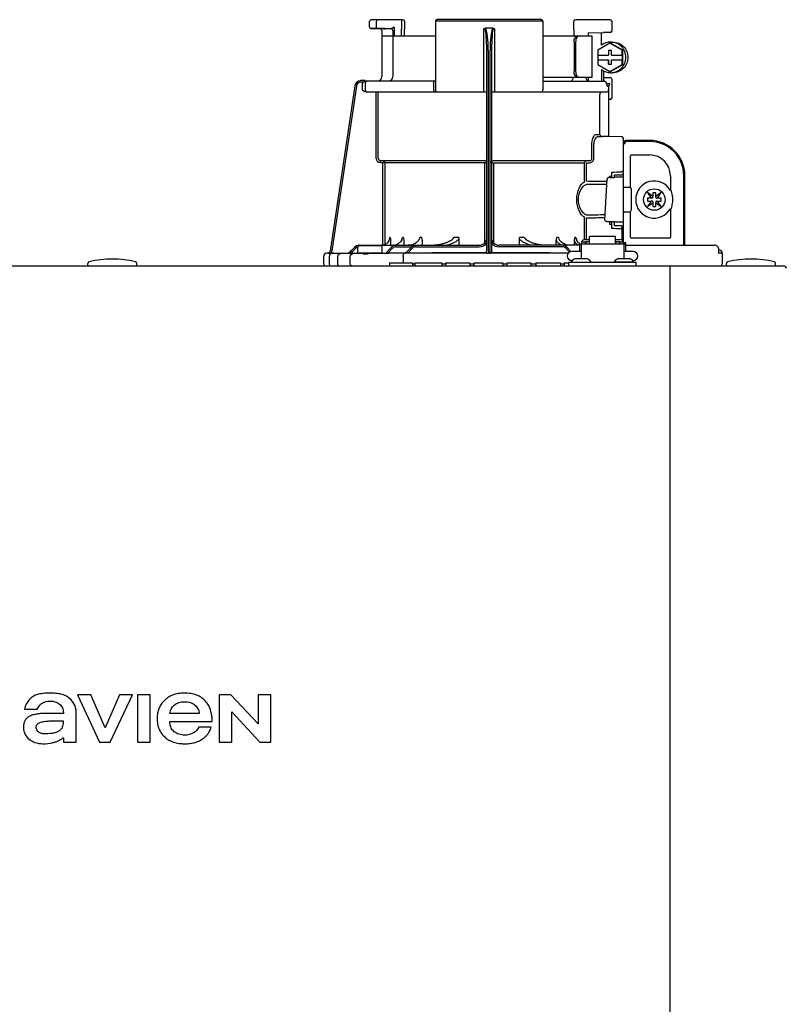
# Model space of a CAD drawing. Units: inches. Extents: x -437 to 132, y -46 to 147.
# Drawn here: x -426 to -416, y 49 to 62 of the extents above; entities that cross this region are included whole.
import ezdxf

# ---------------------------------------------------------------- set-up
doc = ezdxf.new("R2010")
doc.units = ezdxf.units.IN
doc.header["$MEASUREMENT"] = 0
doc.layers.add('menote', color=7, linetype='Continuous')

# ---------------------------------------------------------------- blocks, each defined once
blk = doc.blocks.new('NFB-H (175-200)')
at = {"linetype": 'Continuous'}
for p, q in [((8.736, 31.772), (8.736, 31.847)), ((8.756, 31.867), (9.163, 31.867)), ((8.824, 31.772), (8.824, 31.847)), ((9.143, 31.867), (9.143, 31.747)), ((9.182, 31.847), (9.182, 31.747)), ((9.579, 31.847), (9.579, 30.967)), ((10.959, 31.847), (9.579, 31.847)), ((10.939, 31.867), (9.599, 31.867)), ((10.959, 31.847), (10.959, 30.967)), ((11.355, 31.747), (11.355, 31.847)), ((11.375, 31.867), (11.823, 31.867)), ((11.789, 31.867), (11.789, 31.865)), ((11.841, 31.849), (11.841, 31.721)), ((8.842, 31.753), (8.755, 31.752)), ((8.914, 31.749), (8.874, 31.75)), ((8.894, 31.73), (8.894, 31.733)), ((8.894, 31.73), (8.894, 31.136)), ((8.914, 31.749), (8.934, 31.749)), ((9.013, 31.75), (8.934, 31.752)), ((8.954, 31.749), (8.934, 31.749)), ((8.996, 31.749), (8.954, 31.749)), ((9.01, 31.749), (8.996, 31.749)), ((9.017, 31.749), (9.01, 31.749)), ((9.03, 31.758), (9.027, 31.757)), ((9.052, 31.769), (9.03, 31.758)), ((9.033, 31.73), (9.033, 31.136)), ((9.052, 31.769), (9.052, 31.659)), ((9.143, 31.747), (9.143, 31.744)), ((9.144, 31.659), (9.143, 31.744)), ((9.184, 31.659), (9.182, 31.745)), ((10.2, 30.94), (10.2, 31.751)), ((10.319, 31.757), (10.219, 31.757)), ((10.338, 31.751), (10.338, 30.94)), ((11.355, 31.744), (11.354, 31.659)), ((11.355, 31.747), (11.355, 31.744)), ((11.54, 31.698), (11.735, 31.702)), ((11.54, 31.698), (11.54, 31.659)), ((11.821, 31.702), (11.735, 31.702)), ((8.894, 31.659), (9.579, 31.659)), ((10.959, 31.659), (11.592, 31.659)), ((11.358, 31.58), (11.358, 31.207)), ((11.378, 31.58), (11.378, 31.207)), ((11.592, 31.128), (11.592, 31.659)), ((11.827, 31.58), (11.853, 31.58)), ((11.819, 31.565), (11.662, 31.475)), ((11.662, 31.475), (11.662, 31.413)), ((11.799, 31.472), (11.799, 31.413)), ((11.838, 31.472), (11.799, 31.472)), ((11.8, 31.472), (11.8, 31.413)), ((11.826, 31.565), (11.819, 31.565)), ((11.976, 31.475), (11.819, 31.565)), ((11.983, 31.475), (11.826, 31.565)), ((11.838, 31.413), (11.838, 31.472)), ((11.976, 31.413), (11.976, 31.475)), ((11.983, 31.475), (11.976, 31.475)), ((11.983, 31.293), (11.983, 31.475)), ((10.239, 28.906), (10.239, 31.414)), ((10.259, 28.896), (10.259, 31.417)), ((10.279, 31.417), (10.279, 28.896)), ((10.298, 31.414), (10.298, 28.906)), ((11.662, 31.413), (11.8, 31.413)), ((11.662, 31.354), (11.662, 31.293)), ((11.662, 31.354), (11.8, 31.354)), ((11.663, 31.413), (11.663, 31.354)), ((11.799, 31.354), (11.799, 31.295)), ((11.8, 31.295), (11.8, 31.354)), ((11.838, 31.413), (11.977, 31.413)), ((11.838, 31.295), (11.838, 31.354)), ((11.838, 31.354), (11.977, 31.354)), ((11.976, 31.293), (11.976, 31.354)), ((11.977, 31.413), (11.977, 31.354)), ((11.662, 31.293), (11.819, 31.202)), ((11.709, 31.227), (11.709, 31.077)), ((11.735, 31.211), (11.735, 31.077)), ((11.799, 31.295), (11.838, 31.295)), ((11.819, 31.202), (11.976, 31.293)), ((11.826, 31.202), (11.819, 31.202)), ((11.826, 31.202), (11.983, 31.293)), ((11.983, 31.293), (11.976, 31.293)), ((8.677, 31.085), (8.624, 31.085)), ((8.658, 31.065), (8.624, 31.065)), ((8.677, 31.084), (8.677, 31.083)), ((9.579, 31.077), (8.677, 31.077)), ((10.959, 31.128), (11.592, 31.128)), ((10.959, 31.077), (11.747, 31.077)), ((11.529, 31.089), (11.54, 31.089)), ((11.54, 31.128), (11.54, 31.083)), ((11.735, 31.125), (11.821, 31.125)), ((11.827, 31.187), (11.853, 31.187)), ((11.841, 31.105), (11.841, 30.861)), ((8.547, 31.018), (8.228, 28.896)), ((8.547, 31.018), (8.228, 28.896)), ((8.566, 31.015), (8.249, 28.901)), ((8.547, 31.018), (8.547, 31.018)), ((8.639, 31.05), (8.639, 30.967)), ((8.678, 31.05), (8.678, 30.967)), ((8.693, 30.94), (10.239, 30.94)), ((8.82, 30.088), (8.82, 30.94)), ((8.847, 30.088), (8.847, 30.94)), ((9.557, 31.05), (9.557, 30.967)), ((10.298, 30.94), (11.774, 30.94)), ((11.772, 31.048), (11.772, 31.05)), ((11.775, 31.05), (11.815, 31.05)), ((11.802, 31.013), (11.789, 31.013)), ((11.802, 30.367), (11.802, 31.013)), ((11.69, 30.408), (11.69, 30.9)), ((11.821, 30.842), (11.802, 30.842)), ((11.636, 30.396), (11.69, 30.396)), ((11.662, 30.369), (11.717, 30.369)), ((11.971, 30.363), (11.662, 30.369)), ((11.775, 30.368), (11.717, 30.369)), ((11.794, 30.367), (11.775, 30.368)), ((11.8, 30.367), (11.794, 30.367)), ((11.802, 30.367), (11.8, 30.367)), ((11.971, 30.364), (11.802, 30.367)), ((11.971, 30.364), (11.971, 30.363)), ((11.99, 30.345), (11.99, 29.898)), ((12.328, 30.318), (12.033, 30.318)), ((11.587, 30.088), (11.587, 30.252)), ((11.612, 30.088), (11.612, 30.252)), ((11.99, 30.279), (12.008, 30.279)), ((11.994, 28.997), (11.994, 30.259)), ((12.328, 30.304), (12.033, 30.304)), ((8.872, 30.06), (8.87, 30.033)), ((8.872, 30.06), (10.212, 30.06)), ((8.909, 30.057), (8.872, 30.06)), ((8.909, 30.057), (8.906, 30.03)), ((10.326, 30.06), (11.555, 30.06)), ((11.516, 30.057), (11.555, 30.06)), ((12.082, 29.714), (12.082, 30.122)), ((12.092, 30.132), (12.328, 30.132)), ((8.906, 30.03), (8.87, 30.033)), ((8.906, 28.975), (8.906, 30.03)), ((10.239, 30.03), (8.906, 30.03)), ((8.934, 28.984), (8.934, 30.03)), ((10.213, 29.006), (10.213, 30.03)), ((10.298, 30.03), (11.493, 30.03)), ((10.325, 30.03), (10.325, 29.005)), ((11.493, 29.794), (11.493, 30.03)), ((11.517, 30.03), (11.557, 30.033)), ((11.517, 29.794), (11.517, 30.03)), ((11.99, 29.984), (11.994, 29.984)), ((11.753, 29.3), (11.781, 29.821)), ((11.781, 29.821), (11.781, 29.822)), ((11.813, 29.857), (11.813, 29.844)), ((11.837, 29.857), (11.813, 29.857)), ((11.819, 29.844), (11.871, 29.844)), ((11.837, 29.912), (11.837, 29.857)), ((11.837, 29.857), (11.837, 29.844)), ((11.871, 29.844), (11.871, 29.844)), ((11.876, 29.843), (11.876, 29.875)), ((11.975, 29.846), (11.876, 29.846)), ((11.99, 29.918), (11.971, 29.918)), ((12.594, 29.866), (12.594, 29.677)), ((12.766, 28.974), (12.766, 29.866)), ((12.78, 28.974), (12.78, 29.866)), ((12.002, 29.717), (12.073, 29.717)), ((12.092, 29.697), (12.092, 29.422)), ((12.605, 29.677), (12.594, 29.677)), ((12.298, 29.649), (12.348, 29.579)), ((12.368, 29.599), (12.298, 29.649)), ((12.299, 29.579), (12.299, 29.54)), ((12.348, 29.579), (12.299, 29.579)), ((12.36, 29.579), (12.348, 29.579)), ((12.368, 29.648), (12.368, 29.599)), ((12.407, 29.648), (12.368, 29.648)), ((12.368, 29.587), (12.368, 29.599)), ((12.476, 29.649), (12.407, 29.599)), ((12.407, 29.599), (12.407, 29.648)), ((12.407, 29.587), (12.407, 29.599)), ((12.415, 29.579), (12.426, 29.579)), ((12.427, 29.579), (12.476, 29.649)), ((12.476, 29.579), (12.427, 29.579)), ((12.476, 29.54), (12.476, 29.579)), ((12.348, 29.54), (12.298, 29.471)), ((12.298, 29.471), (12.368, 29.52)), ((12.299, 29.54), (12.348, 29.54)), ((12.36, 29.54), (12.348, 29.54)), ((12.368, 29.532), (12.368, 29.521)), ((12.368, 29.52), (12.368, 29.471)), ((12.368, 29.471), (12.407, 29.471)), ((12.407, 29.532), (12.407, 29.521)), ((12.407, 29.471), (12.407, 29.52)), ((12.407, 29.52), (12.476, 29.471)), ((12.415, 29.54), (12.426, 29.54)), ((12.427, 29.54), (12.476, 29.54)), ((12.476, 29.471), (12.427, 29.54)), ((12.594, 29.442), (12.594, 29.076)), ((12.594, 29.442), (12.605, 29.442)), ((11.493, 29.046), (11.493, 29.325)), ((11.517, 29.046), (11.517, 29.325)), ((11.753, 29.3), (11.753, 29.3)), ((12.002, 29.402), (12.073, 29.402)), ((12.082, 29.076), (12.082, 29.405)), ((11.792, 29.276), (11.792, 29.276)), ((11.876, 29.276), (11.792, 29.276)), ((11.813, 29.276), (11.813, 29.243)), ((11.813, 29.243), (11.837, 29.243)), ((11.837, 29.243), (11.837, 29.187)), ((11.876, 29.225), (11.876, 29.276)), ((11.876, 29.273), (11.975, 29.273)), ((11.971, 29.221), (11.876, 29.225)), ((11.971, 29.182), (11.971, 29.039)), ((11.99, 29.182), (11.971, 29.182)), ((11.99, 29.201), (11.99, 29.017)), ((9, 29.072), (8.994, 29.072)), ((9.169, 29.072), (9.156, 29.072)), ((9.404, 29.072), (9.381, 29.072)), ((9.878, 29.072), (9.818, 29.072)), ((9.88, 29.058), (9.88, 28.974)), ((10.657, 28.974), (10.657, 29.058)), ((10.72, 29.072), (10.66, 29.072)), ((11.157, 29.072), (11.134, 29.072)), ((11.382, 29.072), (11.368, 29.072)), ((11.501, 29.046), (11.556, 29.046)), ((11.556, 28.993), (11.556, 29.086)), ((11.89, 29.086), (11.556, 29.086)), ((11.89, 28.993), (11.89, 29.086)), ((11.89, 29.046), (11.945, 29.046)), ((11.99, 29.135), (11.994, 29.135)), ((12.584, 29.066), (12.092, 29.066)), ((8.469, 28.875), (8.544, 28.951)), ((8.469, 28.877), (8.544, 28.951)), ((8.469, 28.873), (8.544, 28.95)), ((8.544, 28.949), (8.469, 28.87)), ((8.558, 28.936), (8.496, 28.87)), ((8.583, 28.88), (8.583, 28.95)), ((8.601, 28.974), (10.141, 28.974)), ((8.603, 28.97), (8.878, 28.97)), ((8.897, 28.88), (8.897, 28.95)), ((8.943, 28.874), (9.017, 28.95)), ((8.97, 28.874), (9.031, 28.937)), ((9.005, 29.018), (9.005, 28.974)), ((9.059, 28.976), (9.04, 28.974)), ((9.077, 28.981), (9.059, 28.976)), ((9.074, 28.954), (9.278, 28.954)), ((9.175, 29.028), (9.175, 28.974)), ((9.198, 28.872), (9.273, 28.95)), ((9.225, 28.872), (9.287, 28.936)), ((9.329, 28.954), (10.141, 28.954)), ((9.409, 29.039), (9.409, 28.974)), ((11.428, 28.974), (10.396, 28.974)), ((11.208, 28.954), (10.396, 28.954)), ((11.128, 28.974), (11.128, 29.039)), ((11.299, 28.886), (11.251, 28.936)), ((11.318, 28.894), (11.265, 28.95)), ((11.363, 28.974), (11.363, 29.028)), ((11.428, 28.994), (11.428, 28.895)), ((11.428, 28.994), (11.448, 28.994)), ((11.448, 28.994), (11.448, 28.801)), ((11.448, 28.993), (11.998, 28.993)), ((11.454, 29.017), (11.454, 28.993)), ((11.454, 29.017), (11.501, 29.017)), ((11.501, 29.017), (11.501, 28.993)), ((11.507, 29.002), (11.501, 29.002)), ((11.507, 29.023), (11.507, 28.993)), ((11.507, 29.023), (11.554, 29.023)), ((11.554, 28.993), (11.554, 29.023)), ((11.556, 29.002), (11.554, 29.002)), ((11.89, 29.002), (11.892, 29.002)), ((11.892, 29.023), (11.892, 28.993)), ((11.892, 29.023), (11.939, 29.023)), ((11.939, 28.993), (11.939, 29.023)), ((11.939, 29.002), (11.945, 29.002)), ((11.945, 29.017), (11.945, 28.993)), ((11.945, 29.017), (11.992, 29.017)), ((11.992, 29.017), (11.992, 28.993)), ((12.002, 28.998), (11.994, 28.998)), ((11.998, 28.994), (11.998, 28.801)), ((11.998, 28.994), (12.018, 28.994)), ((12.017, 28.994), (12.018, 28.995)), ((12.018, 28.994), (12.018, 28.895)), ((12.029, 28.974), (13.159, 28.974)), ((13.164, 28.974), (13.159, 28.974)), ((13.172, 28.973), (13.164, 28.974)), ((13.18, 28.971), (13.172, 28.973)), ((13.187, 28.968), (13.18, 28.971)), ((13.194, 28.964), (13.187, 28.968)), ((13.199, 28.959), (13.194, 28.964)), ((13.204, 28.954), (13.199, 28.959)), ((13.21, 28.935), (13.21, 28.888)), ((8.146, 28.833), (8.146, 28.73)), ((8.206, 28.873), (8.185, 28.872)), ((8.259, 28.872), (8.185, 28.872)), ((8.185, 28.872), (8.185, 28.872)), ((8.206, 28.873), (8.21, 28.873)), ((8.21, 28.873), (8.214, 28.873)), ((8.214, 28.873), (8.219, 28.873)), ((8.218, 28.83), (8.218, 28.73)), ((8.219, 28.873), (8.242, 28.873)), ((8.228, 28.896), (8.228, 28.896)), ((8.242, 28.873), (8.25, 28.873)), ((8.25, 28.873), (8.249, 28.901)), ((8.25, 28.873), (8.258, 28.874)), ((8.258, 28.874), (8.265, 28.874)), ((8.265, 28.874), (8.271, 28.874)), ((8.265, 28.871), (8.266, 28.871)), ((8.271, 28.874), (8.469, 28.878)), ((8.329, 28.73), (8.329, 28.83)), ((8.488, 28.73), (8.488, 28.828)), ((8.583, 28.871), (8.496, 28.87)), ((8.591, 28.872), (8.583, 28.871)), ((8.89, 28.872), (8.591, 28.872)), ((8.605, 28.872), (8.591, 28.872)), ((8.74, 28.867), (8.727, 28.867)), ((9.193, 28.876), (8.97, 28.874)), ((9.165, 28.833), (9.165, 28.75)), ((11.283, 28.872), (9.185, 28.872)), ((9.198, 28.877), (9.193, 28.876)), ((9.202, 28.877), (9.198, 28.877)), ((10.212, 28.873), (10.212, 28.878)), ((10.279, 28.872), (10.259, 28.872)), ((10.326, 28.878), (10.326, 28.873)), ((11.448, 28.895), (11.33, 28.895)), ((11.506, 28.801), (11.39, 28.801)), ((12.056, 28.801), (11.94, 28.801)), ((12.116, 28.895), (11.998, 28.895)), ((12.019, 28.895), (12.018, 28.897)), ((13.26, 28.871), (13.206, 28.871)), ((13.221, 28.91), (13.21, 28.91)), ((13.26, 28.73), (13.26, 28.871)), ((-3.173, 28.711), (14.042, 28.711)), ((5.12, 28.719), (5.12, 28.742)), ((5.749, 28.719), (5.749, 28.742)), ((8.991, 28.75), (8.991, 28.711)), ((8.991, 28.75), (9.286, 28.75)), ((9.286, 28.75), (9.286, 28.711)), ((9.315, 28.73), (9.286, 28.73)), ((9.315, 28.75), (9.315, 28.711)), ((9.315, 28.75), (9.661, 28.75)), ((9.661, 28.75), (9.661, 28.711)), ((9.709, 28.73), (9.661, 28.73)), ((9.709, 28.75), (9.709, 28.711)), ((9.709, 28.75), (10.022, 28.75)), ((10.022, 28.75), (10.022, 28.711)), ((10.074, 28.73), (10.022, 28.73)), ((10.074, 28.75), (10.074, 28.711)), ((10.074, 28.75), (10.443, 28.75)), ((10.443, 28.75), (10.443, 28.711)), ((10.497, 28.73), (10.443, 28.73)), ((10.497, 28.75), (10.497, 28.711)), ((10.497, 28.75), (10.805, 28.75)), ((10.805, 28.75), (10.805, 28.711)), ((10.867, 28.73), (10.805, 28.73)), ((10.867, 28.75), (10.867, 28.711)), ((10.867, 28.75), (11.185, 28.75)), ((11.185, 28.75), (11.185, 28.711)), ((11.231, 28.73), (11.185, 28.73)), ((11.231, 28.75), (11.231, 28.711)), ((11.231, 28.75), (11.291, 28.75)), ((11.291, 28.711), (11.291, 28.758)), ((11.291, 28.758), (12.155, 28.758)), ((11.322, 28.762), (11.322, 28.758)), ((11.334, 28.777), (11.33, 28.777)), ((11.574, 28.762), (11.574, 28.758)), ((11.872, 28.762), (11.872, 28.758)), ((11.872, 28.762), (12.124, 28.762)), ((12.116, 28.777), (12.112, 28.777)), ((12.124, 28.762), (12.124, 28.758)), ((12.155, 28.711), (12.155, 28.758)), ((12.588, 28.711), (12.588, 28.671)), ((12.588, 28.671), (12.588, 1.163)), ((13.315, 28.719), (13.315, 28.742)), ((13.944, 28.719), (13.944, 28.742)), ((4.988, 23.208), (5.272, 22.603)), ((5.159, 23.208), (4.988, 23.208)), ((5.343, 22.785), (5.159, 23.208)), ((5.526, 23.208), (5.343, 22.785)), ((5.409, 22.603), (5.694, 23.208)), ((5.694, 23.208), (5.526, 23.208)), ((5.758, 23.208), (5.758, 22.603)), ((5.921, 23.208), (5.758, 23.208)), ((5.921, 22.603), (5.921, 23.208)), ((6.806, 23.208), (6.806, 22.603)), ((6.957, 23.208), (6.806, 23.208)), ((7.305, 22.836), (6.957, 23.208)), ((7.305, 23.208), (7.305, 22.836)), ((7.467, 23.208), (7.305, 23.208)), ((7.467, 22.603), (7.467, 23.208)), ((4.309, 23.025), (4.473, 23.025)), ((4.971, 22.603), (4.971, 22.991)), ((6.967, 22.603), (6.967, 22.988)), ((6.967, 22.988), (7.328, 22.603)), ((4.809, 22.97), (4.616, 22.97)), ((6.173, 22.868), (6.717, 22.868)), ((6.551, 22.97), (6.175, 22.97)), ((6.705, 22.795), (6.543, 22.795)), ((4.809, 22.658), (4.809, 22.603)), ((4.809, 22.603), (4.971, 22.603)), ((5.272, 22.603), (5.409, 22.603)), ((5.758, 22.603), (5.921, 22.603)), ((6.806, 22.603), (6.967, 22.603)), ((7.328, 22.603), (7.467, 22.603))]:
    blk.add_line(p, q, dxfattribs=at)
blk.add_line((11.709, 31.541), (11.709, 31.701))
for points in [[(8.736, 31.772), (8.736, 31.771), (8.736, 31.77), (8.736, 31.768), (8.737, 31.767), (8.737, 31.766), (8.737, 31.765), (8.738, 31.764), (8.738, 31.763), (8.739, 31.762), (8.739, 31.761), (8.74, 31.76), (8.741, 31.759), (8.741, 31.758), (8.742, 31.757), (8.743, 31.757), (8.744, 31.756), (8.745, 31.756), (8.745, 31.755), (8.746, 31.755), (8.747, 31.754), (8.748, 31.754), (8.749, 31.753), (8.75, 31.753), (8.751, 31.753), (8.751, 31.753), (8.752, 31.753), (8.753, 31.752), (8.754, 31.752), (8.754, 31.752), (8.755, 31.752), (8.755, 31.752), (8.874, 31.75)], [(9.017, 31.749), (9.018, 31.749), (9.02, 31.748), (9.021, 31.748)], [(9.021, 31.748), (9.022, 31.747), (9.024, 31.746), (9.025, 31.746), (9.026, 31.744), (9.027, 31.743), (9.028, 31.742), (9.029, 31.741)], [(11.328, 31.082), (11.325, 31.079), (11.323, 31.078), (11.322, 31.077)], [(11.325, 31.079), (11.323, 31.078), (11.322, 31.077)], [(11.345, 31.123), (11.344, 31.118), (11.341, 31.108), (11.337, 31.099), (11.334, 31.092), (11.331, 31.086), (11.328, 31.082)], [(11.341, 31.109), (11.338, 31.1), (11.334, 31.092), (11.331, 31.086), (11.328, 31.082)], [(11.346, 31.128), (11.346, 31.128), (11.345, 31.126), (11.345, 31.124), (11.345, 31.123)], [(11.795, 29.84), (11.792, 29.839), (11.789, 29.836), (11.785, 29.833), (11.783, 29.83), (11.781, 29.825), (11.781, 29.822)], [(11.806, 29.843), (11.802, 29.842), (11.798, 29.841), (11.795, 29.84)], [(11.819, 29.844), (11.815, 29.844), (11.81, 29.843), (11.806, 29.843)], [(11.876, 29.875), (11.934, 29.877), (11.971, 29.879)], [(8.992, 29.059), (8.992, 29.057), (8.988, 29.042), (8.982, 29.029), (8.974, 29.016), (8.964, 29.004), (8.952, 28.994), (8.939, 28.986), (8.924, 28.98), (8.909, 28.976), (8.893, 28.974)], [(9.148, 29.048), (9.147, 29.044), (9.141, 29.031), (9.132, 29.018), (9.121, 29.006), (9.108, 28.996), (9.093, 28.988), (9.077, 28.981)], [(11.434, 28.994), (11.43, 28.996), (11.417, 29.006), (11.406, 29.018), (11.397, 29.031), (11.39, 29.044), (11.389, 29.048)], [(9.364, 29.039), (9.36, 29.031), (9.351, 29.022), (9.342, 29.013), (9.331, 29.004), (9.319, 28.997), (9.305, 28.991), (9.292, 28.985), (9.277, 28.981), (9.261, 28.977), (9.245, 28.975), (9.229, 28.974)], [(9.769, 29.03), (9.768, 29.029), (9.761, 29.025), (9.753, 29.021), (9.745, 29.017), (9.737, 29.013), (9.729, 29.009), (9.72, 29.006), (9.711, 29.003), (9.702, 28.999), (9.692, 28.996), (9.681, 28.993), (9.67, 28.99), (9.658, 28.987), (9.646, 28.984), (9.633, 28.982), (9.62, 28.98), (9.607, 28.978), (9.593, 28.976), (9.578, 28.975), (9.563, 28.974)], [(10.973, 28.974), (10.958, 28.975), (10.944, 28.976), (10.93, 28.978), (10.916, 28.98), (10.903, 28.982), (10.891, 28.985), (10.878, 28.987), (10.867, 28.99), (10.856, 28.993), (10.845, 28.996), (10.835, 29), (10.826, 29.003), (10.817, 29.006), (10.808, 29.01), (10.8, 29.013), (10.791, 29.017), (10.784, 29.021), (10.776, 29.025), (10.769, 29.03)], [(11.292, 28.975), (11.276, 28.977), (11.261, 28.981), (11.246, 28.985), (11.232, 28.991), (11.219, 28.997), (11.207, 29.004), (11.196, 29.013), (11.186, 29.022), (11.178, 29.031), (11.173, 29.039)], [(13.209, 28.942), (13.207, 28.948), (13.204, 28.954)], [(13.21, 28.935), (13.21, 28.936), (13.209, 28.942)], [(8.25, 28.869), (8.247, 28.868), (8.244, 28.867), (8.239, 28.865), (8.234, 28.862), (8.23, 28.859), (8.226, 28.854), (8.223, 28.849), (8.221, 28.844), (8.219, 28.838), (8.218, 28.83)], [(8.257, 28.87), (8.256, 28.87), (8.255, 28.87), (8.253, 28.87), (8.252, 28.869), (8.25, 28.869)], [(8.261, 28.87), (8.26, 28.87), (8.258, 28.87), (8.257, 28.87)], [(8.265, 28.871), (8.264, 28.871), (8.261, 28.87)]]:
    blk.add_lwpolyline(points, dxfattribs=at)
blk.add_circle((12.387, 29.56), 0.138, dxfattribs=at)
for centre, radius, start, end in [((8.756, 31.847), 0.0197, 90, 180), ((9.163, 31.847), 0.0197, 0, 90), ((9.599, 31.847), 0.0197, 90, 180), ((10.939, 31.847), 0.0197, 0, 90), ((11.375, 31.847), 0.0197, 90, 180), ((11.823, 31.849), 0.0177, 0, 90), ((8.874, 31.73), 0.0197, 0, 89), ((9.013, 31.73), 0.0196, 44.9074, 59.7426), ((9.013, 31.73), 0.0196, 0, 44.9052), ((11.821, 31.721), 0.0197, 270, 0), ((11.827, 31.384), 0.196, 90.0013, 126.8894), ((11.827, 31.384), 0.196, 233.1106, 269.9987), ((8.624, 31.006), 0.0786, 90, 171.4736), ((8.624, 31.006), 0.0786, 97.5463, 163.0734), ((8.624, 31.006), 0.059, 90.0039, 171.4687), ((8.624, 31.006), 0.0788, 91.2948, 97.5607), ((8.624, 31.006), 0.0787, 90.0149, 97.5533), ((8.624, 31.007), 0.0778, 90.0026, 91.2856), ((8.494, 31.078), 0.184, 1.2381, 1.6536), ((8.282, 31.074), 0.395, 0.9913, 1.2542), ((8.031, 31.069), 0.646, 0.7326, 0.9939), ((7.866, 31.067), 0.811, 0.61, 0.7403), ((8.706, 31.05), 0.0275, 90.0255, 180.0255), ((8.835, 31.136), 0.059, 270, 0), ((8.974, 31.136), 0.059, 274.2011, 0), ((11.287, 31.136), 0.059, 346.6112, 351.6712), ((11.564, 31.136), 0.059, 187.6709, 266.2227), ((11.746, 31.053), 0.0244, 82.496, 89.9746), ((11.747, 31.05), 0.0275, 0, 90), ((11.746, 31.052), 0.0249, 77.4358, 82.5081), ((11.821, 31.105), 0.0197, 0, 90), ((8.624, 31.006), 0.0787, 162.7382, 171.4464), ((8.624, 31.006), 0.0785, 165.7622, 171.4615), ((8.625, 31.006), 0.0791, 163.0706, 165.7675), ((8.706, 30.967), 0.0275, 179.9745, 269.9745), ((9.607, 30.967), 0.0275, 180, 270), ((10.931, 30.967), 0.0275, 270, 0), ((11.717, 30.912), 0.0275, 90.0145, 180.05), ((11.743, 31.05), 0.0291, 0.0394, 10.6615), ((13.215, 31.424), 1.491, 194.6262, 194.8399), ((12.246, 31.168), 0.489, 194.8873, 195.1035), ((12.045, 31.114), 0.281, 195.047, 196.1703), ((11.774, 30.967), 0.0275, 270, 0), ((11.942, 31.084), 0.174, 196.1984, 197.4022), ((11.905, 31.072), 0.135, 197.4267, 198.1916), ((11.886, 31.066), 0.114, 198.1897, 199.1282), ((11.82, 31.04), 0.0441, 205.0376, 207.3618), ((11.821, 30.861), 0.0197, 270, 0), ((11.717, 30.396), 0.0275, 179.9512, 268.9832), ((11.971, 30.345), 0.0197, 0, 89), ((11.971, 30.344), 0.0196, 359.983, 89.0178), ((12.033, 30.279), 0.0393, 90, 180), ((12.328, 29.866), 0.452, 0, 90), ((11.975, 30.259), 0.0197, 0, 36.5968), ((12.033, 30.279), 0.0255, 90, 180), ((12.328, 29.866), 0.438, 0, 90), ((8.875, 30.088), 0.055, 180.024, 265.0218), ((8.875, 30.088), 0.0275, 180.0619, 265.0732), ((8.906, 30.03), 0.0275, 359.978, 84.9721), ((12.092, 30.122), 0.0102, 90, 180), ((12.328, 29.866), 0.266, 0, 90), ((9.853, 79.151), 49.279, 272.3072, 272.4627), ((11.871, 29.775), 0.0689, 85.4874, 89.9399), ((11.971, 29.898), 0.0197, 272.4652, 0), ((11.975, 29.827), 0.0196, 0.0197, 90.0197), ((12.002, 29.709), 0.00786, 90, 180), ((12.073, 29.697), 0.0197, 0, 90), ((12.387, 29.56), 0.238, 29.6396, 330.3604), ((12.36, 29.587), 0.00786, 270, 0), ((12.415, 29.587), 0.00786, 180, 270), ((12.387, 29.56), 0.238, 352.6287, 7.3713), ((12.36, 29.532), 0.00786, 0, 90), ((12.415, 29.532), 0.00786, 90, 180), ((12.002, 29.41), 0.00786, 180, 270), ((12.073, 29.422), 0.0197, 270, 0), ((9.853, -20.058), 49.286, 87.5373, 87.6928), ((11.971, 29.201), 0.0197, 0, 87.5348), ((11.975, 29.293), 0.0196, 269.9803, 359.9803), ((7.356, 29.294), 1.653, 351.8179, 352.2769), ((9.308, 29.039), 0.101, 0.0604, 19.0658), ((10.141, 29.072), 0.0983, 270, 0), ((10.396, 29.072), 0.0983, 180, 270), ((11.229, 29.039), 0.101, 160.9259, 179.9482), ((12.092, 29.076), 0.0102, 180, 270), ((12.584, 29.076), 0.0102, 270, 0), ((8.601, 28.895), 0.0786, 90, 136.7468), ((8.599, 28.895), 0.0786, 90, 134.6577), ((8.6, 28.895), 0.0786, 90, 135.2917), ((8.6, 28.895), 0.0786, 90, 135.9597), ((8.601, 28.895), 0.059, 108.0074, 136.7468), ((8.603, 28.95), 0.0197, 90, 180), ((8.878, 28.95), 0.0197, 0, 90), ((9.074, 28.895), 0.0786, 90, 135.7029), ((9.074, 28.895), 0.059, 90, 135.7029), ((9.329, 28.895), 0.0786, 90, 136.037), ((9.329, 28.895), 0.059, 90, 136.037), ((10.141, 29.072), 0.118, 270, 326.4427), ((10.396, 29.072), 0.118, 213.5573, 270), ((11.208, 28.895), 0.0786, 43.963, 90), ((11.208, 28.895), 0.059, 43.963, 90), ((12.03, 29.013), 0.0393, 196.6023, 211.7888), ((12.014, 28.998), 0.0118, 180, 199.6343), ((12.029, 29.014), 0.0401, 253.0161, 269.9319), ((12.03, 29.013), 0.0393, 252.4585, 270), ((13.159, 28.915), 0.0586, 86.6242, 90.0058), ((5.435, 27.52), 1.277, 76.4452, 103.5548), ((8.186, 28.833), 0.0393, 91.1811, 180), ((8.201, 28.9), 0.0275, 271.1811, 351.4736), ((8.201, 28.9), 0.0275, 271.2548, 283.2199), ((8.201, 28.901), 0.0281, 283.1798, 286.9251), ((8.201, 28.9), 0.0278, 286.9131, 295.3248), ((8.201, 28.9), 0.0272, 295.3451, 297.8567), ((8.201, 28.9), 0.0274, 297.9047, 311.328), ((8.201, 28.9), 0.0274, 311.3301, 323.1158), ((8.202, 28.9), 0.0271, 323.1486, 327.5419), ((8.201, 28.9), 0.0278, 327.5543, 335.384), ((8.201, 28.9), 0.0281, 335.3732, 339.6912), ((8.201, 28.9), 0.0275, 339.652, 351.4023), ((8.259, 27.776), 1.096, 89.7372, 90.0112), ((8.289, 28.464), 0.408, 93.2233, 93.4387), ((8.441, 26.472), 2.396, 88.8256, 89.1735), ((8.591, 28.88), 0.00786, 180, 270), ((8.542, 43.336), 14.471, 270.4448, 270.7301), ((8.89, 28.88), 0.00786, 270, 0), ((9.189, 18.676), 10.196, 90.0207, 90.7102), ((10.314, -72.435), 101.313, 90.05798, 90.61586), ((10.212, 28.906), 0.0275, 270.0397, 350.0867), ((10.212, 28.906), 0.0275, 350.0269, 359.9604), ((10.258, 30.955), 2.083, 269.4794, 270.0139), ((10.279, 30.954), 2.082, 269.986, 270.5207), ((10.226, -71.715), 100.593, 89.39783, 89.94341), ((11.33, 28.836), 0.059, 90, 270), ((11.39, 28.722), 0.0786, 90, 150), ((11.506, 28.722), 0.0786, 30, 90), ((11.94, 28.722), 0.0786, 90, 150), ((12.056, 28.722), 0.0786, 30, 90), ((12.116, 28.836), 0.059, 270, 90), ((13.22, 28.871), 0.0393, 0, 89.8), ((13.629, 27.52), 1.277, 76.4452, 103.5548), ((5.14, 28.742), 0.0197, 103.5548, 180), ((5.128, 28.719), 0.00786, 180, 270), ((5.729, 28.742), 0.0197, 0, 76.4452), ((5.741, 28.719), 0.00786, 270, 0), ((8.166, 28.73), 0.0197, 180, 270), ((8.238, 28.73), 0.0197, 180, 270), ((13.24, 28.73), 0.0197, 270, 0), ((13.334, 28.742), 0.0197, 103.5548, 180), ((13.323, 28.719), 0.00786, 180, 270), ((13.924, 28.742), 0.0197, 0, 76.4452), ((13.936, 28.719), 0.00786, 284.9987, 0), ((14.042, 28.671), 0.0393, 6.6923, 90)]:
    blk.add_arc(centre, radius, start, end, dxfattribs=at)
for points, knots in [([(8.842, 31.867), (8.837, 31.867), (8.827, 31.862), (8.824, 31.852), (8.824, 31.847)], [0, 0, 0, 0, 0.489597, 1, 1, 1, 1]), ([(8.842, 31.753), (8.837, 31.753), (8.827, 31.757), (8.824, 31.767), (8.824, 31.772)], [0, 0, 0, 0, 0.489709, 1, 1, 1, 1]), ([(8.934, 31.752), (8.925, 31.752), (8.894, 31.752), (8.863, 31.753), (8.842, 31.753)], [0, 0, 0, 0, 0.32147, 1, 1, 1, 1]), ([(9.027, 31.757), (9.026, 31.756), (9.023, 31.755), (9.019, 31.753), (9.015, 31.751), (9.014, 31.75), (9.013, 31.75), (9.013, 31.75)], [0, 0, 0, 0, 0.334044, 0.641652, 0.891309, 0.970755, 1, 1, 1, 1]), ([(10.224, 31.722), (10.223, 31.729), (10.22, 31.742), (10.207, 31.75), (10.2, 31.751)], [0, 0, 0, 0, 0.506429, 1, 1, 1, 1]), ([(10.236, 31.725), (10.235, 31.728), (10.233, 31.74), (10.226, 31.752), (10.219, 31.757)], [0, 0, 0, 0, 0.261849, 1, 1, 1, 1]), ([(10.239, 31.414), (10.239, 31.466), (10.237, 31.568), (10.231, 31.671), (10.224, 31.722)], [0, 0, 0, 0, 0.500071, 1, 1, 1, 1]), ([(10.259, 31.417), (10.259, 31.469), (10.256, 31.571), (10.246, 31.674), (10.236, 31.725)], [0, 0, 0, 0, 0.500139, 1, 1, 1, 1]), ([(10.302, 31.725), (10.292, 31.674), (10.282, 31.571), (10.279, 31.469), (10.279, 31.417)], [0, 0, 0, 0, 0.499871, 1, 1, 1, 1]), ([(10.313, 31.722), (10.307, 31.671), (10.3, 31.568), (10.298, 31.466), (10.298, 31.414)], [0, 0, 0, 0, 0.499933, 1, 1, 1, 1]), ([(10.319, 31.757), (10.311, 31.752), (10.304, 31.74), (10.302, 31.728), (10.302, 31.725)], [0, 0, 0, 0, 0.738149, 1, 1, 1, 1]), ([(10.338, 31.751), (10.331, 31.75), (10.318, 31.742), (10.314, 31.729), (10.313, 31.722)], [0, 0, 0, 0, 0.493779, 1, 1, 1, 1]), ([(11.358, 31.58), (11.358, 31.591), (11.36, 31.61), (11.37, 31.635), (11.384, 31.653), (11.397, 31.659), (11.403, 31.659)], [0, 0, 0, 0, 0.30827, 0.587353, 0.816978, 1, 1, 1, 1]), ([(11.423, 31.659), (11.417, 31.659), (11.404, 31.653), (11.389, 31.635), (11.38, 31.61), (11.378, 31.591), (11.378, 31.58)], [0, 0, 0, 0, 0.18317, 0.412799, 0.691815, 1, 1, 1, 1]), ([(11.827, 31.187), (11.852, 31.187), (11.904, 31.198), (11.969, 31.241), (12.013, 31.307), (12.028, 31.384), (12.013, 31.461), (11.969, 31.526), (11.904, 31.57), (11.852, 31.58), (11.827, 31.58)], [0, 0, 0, 0, 0.124965, 0.24995, 0.374964, 0.5, 0.625036, 0.75005, 0.875035, 1, 1, 1, 1]), ([(11.853, 31.58), (11.878, 31.58), (11.93, 31.57), (11.995, 31.526), (12.039, 31.461), (12.054, 31.384), (12.039, 31.307), (11.995, 31.241), (11.93, 31.198), (11.878, 31.187), (11.853, 31.187)], [0, 0, 0, 0, 0.124965, 0.24995, 0.374964, 0.5, 0.625036, 0.75005, 0.875035, 1, 1, 1, 1]), ([(11.403, 31.128), (11.397, 31.128), (11.384, 31.134), (11.37, 31.152), (11.36, 31.178), (11.358, 31.197), (11.358, 31.207)], [0, 0, 0, 0, 0.183022, 0.412647, 0.69173, 1, 1, 1, 1]), ([(11.378, 31.207), (11.378, 31.197), (11.38, 31.178), (11.389, 31.152), (11.404, 31.134), (11.417, 31.128), (11.423, 31.128)], [0, 0, 0, 0, 0.308185, 0.587201, 0.81683, 1, 1, 1, 1]), ([(8.677, 31.085), (8.677, 31.085), (8.677, 31.084), (8.677, 31.084), (8.677, 31.084)], [0, 0, 0, 0, 0.253219, 1, 1, 1, 1]), ([(9.557, 31.05), (9.557, 31.056), (9.558, 31.066), (9.566, 31.077), (9.57, 31.077)], [0, 0, 0, 0, 0.625306, 1, 1, 1, 1]), ([(8.693, 30.94), (8.688, 30.94), (8.667, 30.944), (8.651, 30.957), (8.639, 30.967)], [0, 0, 0, 0, 0.250879, 1, 1, 1, 1]), ([(9.557, 30.967), (9.557, 30.961), (9.558, 30.951), (9.566, 30.94), (9.57, 30.94)], [0, 0, 0, 0, 0.625306, 1, 1, 1, 1]), ([(11.781, 31.02), (11.781, 31.02), (11.781, 31.019), (11.782, 31.018), (11.782, 31.018)], [0, 0, 0, 0, 0.509746, 1, 1, 1, 1]), ([(11.782, 31.018), (11.782, 31.017), (11.784, 31.015), (11.787, 31.013), (11.789, 31.013)], [0, 0, 0, 0, 0.322224, 1, 1, 1, 1]), ([(11.811, 31.037), (11.809, 31.032), (11.806, 31.025), (11.803, 31.017), (11.802, 31.014), (11.802, 31.013)], [0, 0, 0, 0, 0.591585, 0.846958, 1, 1, 1, 1]), ([(11.69, 30.9), (11.69, 30.902), (11.69, 30.905), (11.69, 30.909), (11.69, 30.91), (11.69, 30.912), (11.69, 30.912)], [0, 0, 0, 0, 0.377422, 0.700274, 0.919408, 1, 1, 1, 1]), ([(11.587, 30.252), (11.587, 30.287), (11.594, 30.334), (11.614, 30.382), (11.63, 30.396), (11.636, 30.396)], [0, 0, 0, 0, 0.656949, 0.874976, 1, 1, 1, 1]), ([(11.612, 30.252), (11.612, 30.267), (11.614, 30.296), (11.626, 30.334), (11.641, 30.359), (11.656, 30.369), (11.662, 30.369)], [0, 0, 0, 0, 0.347382, 0.643146, 0.860155, 1, 1, 1, 1]), ([(11.69, 30.396), (11.69, 30.396), (11.69, 30.398), (11.69, 30.4), (11.69, 30.404), (11.69, 30.407), (11.69, 30.408)], [0, 0, 0, 0, 0.0786, 0.295689, 0.619749, 1, 1, 1, 1]), ([(10.239, 30.033), (10.239, 30.04), (10.233, 30.055), (10.219, 30.06), (10.212, 30.06)], [0, 0, 0, 0, 0.499328, 1, 1, 1, 1]), ([(10.298, 30.033), (10.298, 30.04), (10.304, 30.055), (10.319, 30.06), (10.326, 30.06)], [0, 0, 0, 0, 0.499328, 1, 1, 1, 1]), ([(11.493, 30.03), (11.493, 30.036), (11.497, 30.05), (11.509, 30.057), (11.516, 30.057)], [0, 0, 0, 0, 0.514684, 1, 1, 1, 1]), ([(11.555, 30.06), (11.563, 30.061), (11.578, 30.065), (11.587, 30.08), (11.587, 30.088)], [0, 0, 0, 0, 0.49711, 1, 1, 1, 1]), ([(11.557, 30.033), (11.571, 30.034), (11.599, 30.046), (11.612, 30.074), (11.612, 30.088)], [0, 0, 0, 0, 0.501897, 1, 1, 1, 1]), ([(11.489, 29.337), (11.476, 29.343), (11.45, 29.367), (11.407, 29.439), (11.382, 29.56), (11.407, 29.681), (11.45, 29.753), (11.476, 29.776), (11.489, 29.782)], [0, 0, 0, 0, 0.085445, 0.201019, 0.500104, 0.799023, 0.914564, 1, 1, 1, 1]), ([(11.513, 29.364), (11.501, 29.369), (11.475, 29.388), (11.431, 29.451), (11.403, 29.56), (11.431, 29.669), (11.475, 29.731), (11.501, 29.75), (11.513, 29.755)], [0, 0, 0, 0, 0.089131, 0.20476, 0.500106, 0.795278, 0.910878, 1, 1, 1, 1]), ([(11.489, 29.782), (11.489, 29.783), (11.492, 29.786), (11.493, 29.79), (11.493, 29.794)], [0, 0, 0, 0, 0.168338, 1, 1, 1, 1]), ([(12.623, 29.59), (12.622, 29.598), (12.619, 29.627), (12.612, 29.656), (12.605, 29.677)], [0, 0, 0, 0, 0.25585, 1, 1, 1, 1]), ([(12.605, 29.442), (12.607, 29.449), (12.616, 29.477), (12.621, 29.506), (12.623, 29.529)], [0, 0, 0, 0, 0.23611, 1, 1, 1, 1]), ([(11.493, 29.325), (11.493, 29.327), (11.492, 29.331), (11.491, 29.336), (11.489, 29.337)], [0, 0, 0, 0, 0.327453, 1, 1, 1, 1]), ([(11.753, 29.3), (11.752, 29.295), (11.756, 29.284), (11.767, 29.28), (11.772, 29.28)], [0, 0, 0, 0, 0.49551, 1, 1, 1, 1]), ([(11.792, 29.276), (11.787, 29.276), (11.781, 29.276), (11.774, 29.277), (11.772, 29.279), (11.772, 29.28)], [0, 0, 0, 0, 0.693511, 0.898256, 1, 1, 1, 1]), ([(11.971, 29.221), (11.972, 29.221), (11.971, 29.219), (11.972, 29.218), (11.971, 29.214), (11.971, 29.207), (11.971, 29.196), (11.971, 29.187), (11.971, 29.182)], [0, 0, 0, 0, 0.019316, 0.076256, 0.168677, 0.293034, 0.617402, 1, 1, 1, 1]), ([(9, 29.072), (9.001, 29.068), (9.003, 29.05), (9.005, 29.032), (9.005, 29.018)], [0, 0, 0, 0, 0.241165, 1, 1, 1, 1]), ([(9.169, 29.072), (9.17, 29.069), (9.173, 29.054), (9.175, 29.04), (9.175, 29.028)], [0, 0, 0, 0, 0.243492, 1, 1, 1, 1]), ([(9.88, 29.058), (9.875, 29.045), (9.852, 29.024), (9.801, 28.996), (9.758, 28.981), (9.73, 28.974)], [0, 0, 0, 0, 0.248031, 0.49869, 1, 1, 1, 1]), ([(9.769, 29.03), (9.778, 29.036), (9.796, 29.047), (9.813, 29.062), (9.818, 29.072)], [0, 0, 0, 0, 0.49723, 1, 1, 1, 1]), ([(10.807, 28.974), (10.779, 28.981), (10.737, 28.996), (10.686, 29.024), (10.663, 29.045), (10.657, 29.058)], [0, 0, 0, 0, 0.501311, 0.751969, 1, 1, 1, 1]), ([(10.72, 29.072), (10.724, 29.062), (10.741, 29.047), (10.759, 29.036), (10.769, 29.03)], [0, 0, 0, 0, 0.502643, 1, 1, 1, 1]), ([(11.363, 29.028), (11.363, 29.04), (11.364, 29.054), (11.368, 29.069), (11.368, 29.072)], [0, 0, 0, 0, 0.75655, 1, 1, 1, 1]), ([(11.501, 29.046), (11.492, 29.046), (11.473, 29.041), (11.46, 29.026), (11.457, 29.017)], [0, 0, 0, 0, 0.510569, 1, 1, 1, 1]), ([(11.989, 29.017), (11.986, 29.026), (11.973, 29.041), (11.954, 29.046), (11.945, 29.046)], [0, 0, 0, 0, 0.489431, 1, 1, 1, 1]), ([(11.198, 28.975), (11.176, 28.985), (11.149, 29.004), (11.132, 29.032), (11.128, 29.039)], [0, 0, 0, 0, 0.748574, 1, 1, 1, 1]), ([(12.022, 29.005), (12.017, 29.004), (12.011, 29.001), (12.005, 28.999), (12.003, 28.998), (12.002, 28.998)], [0, 0, 0, 0, 0.694059, 0.918674, 1, 1, 1, 1]), ([(12.018, 28.995), (12.018, 28.996), (12.019, 28.999), (12.021, 29.003), (12.022, 29.005)], [0, 0, 0, 0, 0.235396, 1, 1, 1, 1]), ([(8.36, 28.869), (8.35, 28.869), (8.332, 28.869), (8.305, 28.869), (8.28, 28.869), (8.267, 28.869), (8.253, 28.87), (8.262, 28.87), (8.265, 28.871)], [0, 0, 0, 0, 0.265318, 0.489178, 0.74186, 0.889282, 0.927927, 1, 1, 1, 1]), ([(8.266, 28.871), (8.27, 28.871), (8.285, 28.872), (8.268, 28.872), (8.264, 28.872)], [0, 0, 0, 0, 0.443144, 1, 1, 1, 1]), ([(8.329, 28.83), (8.329, 28.839), (8.334, 28.858), (8.351, 28.869), (8.36, 28.869)], [0, 0, 0, 0, 0.541512, 1, 1, 1, 1]), ([(8.476, 28.868), (8.468, 28.869), (8.429, 28.869), (8.39, 28.869), (8.36, 28.869)], [0, 0, 0, 0, 0.204041, 1, 1, 1, 1]), ([(8.471, 28.877), (8.47, 28.877), (8.47, 28.877), (8.469, 28.877), (8.469, 28.877)], [0, 0, 0, 0, 0.739857, 1, 1, 1, 1]), ([(8.471, 28.875), (8.47, 28.875), (8.47, 28.875), (8.469, 28.875), (8.469, 28.875)], [0, 0, 0, 0, 0.742382, 1, 1, 1, 1]), ([(8.471, 28.873), (8.471, 28.873), (8.471, 28.873), (8.469, 28.872), (8.469, 28.873)], [0, 0, 0, 0, 0.742309, 1, 1, 1, 1]), ([(8.496, 28.87), (8.493, 28.87), (8.487, 28.87), (8.48, 28.87), (8.475, 28.87), (8.472, 28.87), (8.471, 28.87), (8.469, 28.87), (8.469, 28.87)], [0, 0, 0, 0, 0.336927, 0.650335, 0.78666, 0.898746, 0.974035, 1, 1, 1, 1]), ([(8.488, 28.828), (8.488, 28.837), (8.496, 28.858), (8.516, 28.867), (8.526, 28.867)], [0, 0, 0, 0, 0.502139, 1, 1, 1, 1]), ([(8.526, 28.867), (8.524, 28.867), (8.512, 28.868), (8.5, 28.868), (8.49, 28.868)], [0, 0, 0, 0, 0.18307, 1, 1, 1, 1]), ([(8.655, 28.866), (8.626, 28.866), (8.583, 28.866), (8.54, 28.866), (8.526, 28.867)], [0, 0, 0, 0, 0.665394, 1, 1, 1, 1]), ([(8.97, 28.874), (8.967, 28.874), (8.961, 28.874), (8.954, 28.873), (8.949, 28.874), (8.945, 28.873), (8.944, 28.874), (8.942, 28.873), (8.943, 28.874)], [0, 0, 0, 0, 0.335645, 0.648624, 0.785283, 0.898139, 0.974048, 1, 1, 1, 1]), ([(9.165, 28.833), (9.165, 28.838), (9.166, 28.852), (9.175, 28.872), (9.185, 28.872)], [0, 0, 0, 0, 0.327514, 1, 1, 1, 1]), ([(9.225, 28.872), (9.222, 28.872), (9.216, 28.872), (9.209, 28.872), (9.204, 28.872), (9.201, 28.872), (9.2, 28.873), (9.198, 28.872), (9.198, 28.872)], [0, 0, 0, 0, 0.336944, 0.65061, 0.787146, 0.899466, 0.974611, 1, 1, 1, 1]), ([(10.239, 28.873), (10.236, 28.873), (10.229, 28.873), (10.221, 28.873), (10.216, 28.873), (10.214, 28.873), (10.213, 28.873), (10.212, 28.873), (10.212, 28.873)], [0, 0, 0, 0, 0.411338, 0.72959, 0.845853, 0.930502, 0.982063, 1, 1, 1, 1]), ([(10.259, 28.896), (10.259, 28.89), (10.258, 28.883), (10.259, 28.875), (10.259, 28.872)], [0, 0, 0, 0, 0.707836, 1, 1, 1, 1]), ([(10.279, 28.896), (10.279, 28.89), (10.279, 28.883), (10.278, 28.875), (10.279, 28.872)], [0, 0, 0, 0, 0.707836, 1, 1, 1, 1]), ([(10.326, 28.873), (10.326, 28.873), (10.325, 28.873), (10.324, 28.873), (10.321, 28.873), (10.317, 28.873), (10.309, 28.873), (10.302, 28.873), (10.298, 28.873)], [0, 0, 0, 0, 0.017955, 0.069474, 0.154143, 0.270362, 0.588694, 1, 1, 1, 1]), ([(8.342, 28.711), (8.338, 28.712), (8.331, 28.718), (8.329, 28.726), (8.329, 28.73)], [0, 0, 0, 0, 0.464398, 1, 1, 1, 1]), ([(8.507, 28.711), (8.502, 28.711), (8.492, 28.715), (8.488, 28.725), (8.488, 28.73)], [0, 0, 0, 0, 0.497822, 1, 1, 1, 1]), ([(4.384, 23.162), (4.354, 23.136), (4.326, 23.088), (4.312, 23.037), (4.309, 23.025)], [0, 0, 0, 0, 0.766442, 1, 1, 1, 1]), ([(4.887, 23.162), (4.872, 23.175), (4.837, 23.198), (4.787, 23.214), (4.743, 23.223), (4.707, 23.227), (4.676, 23.229), (4.65, 23.23), (4.63, 23.23), (4.61, 23.23), (4.585, 23.229), (4.555, 23.227), (4.522, 23.223), (4.48, 23.215), (4.432, 23.198), (4.399, 23.175), (4.384, 23.162)], [0, 0, 0, 0, 0.112759, 0.231875, 0.295859, 0.363411, 0.434839, 0.472071, 0.510334, 0.547693, 0.583745, 0.652171, 0.716178, 0.776467, 0.889367, 1, 1, 1, 1]), ([(4.473, 23.025), (4.485, 23.052), (4.514, 23.092), (4.575, 23.123), (4.613, 23.128), (4.633, 23.128)], [0, 0, 0, 0, 0.441723, 0.697255, 1, 1, 1, 1]), ([(4.633, 23.128), (4.661, 23.128), (4.711, 23.121), (4.772, 23.083), (4.803, 23.029), (4.809, 22.989), (4.809, 22.97)], [0, 0, 0, 0, 0.31374, 0.559889, 0.781742, 1, 1, 1, 1]), ([(4.971, 22.991), (4.971, 23.025), (4.955, 23.091), (4.911, 23.142), (4.887, 23.162)], [0, 0, 0, 0, 0.523549, 1, 1, 1, 1]), ([(6.105, 23.136), (6.089, 23.121), (6.061, 23.089), (6.036, 23.042), (6.022, 23.003), (6.015, 22.972), (6.011, 22.939), (6.01, 22.911), (6.01, 22.887), (6.012, 22.863), (6.015, 22.834), (6.023, 22.8), (6.038, 22.759), (6.059, 22.721), (6.086, 22.688), (6.11, 22.665), (6.134, 22.645), (6.171, 22.622), (6.211, 22.604), (6.254, 22.592), (6.289, 22.585), (6.32, 22.582), (6.346, 22.581), (6.37, 22.581), (6.4, 22.581), (6.434, 22.585), (6.466, 22.59), (6.507, 22.6), (6.545, 22.615), (6.58, 22.634), (6.603, 22.649), (6.622, 22.665), (6.633, 22.675), (6.637, 22.68)], [0, 0, 0, 0, 0.058873, 0.115518, 0.143915, 0.172788, 0.202453, 0.233193, 0.250469, 0.267295, 0.299725, 0.330795, 0.360851, 0.419355, 0.44871, 0.478634, 0.507346, 0.536228, 0.595649, 0.626834, 0.659323, 0.693343, 0.710993, 0.729099, 0.76128, 0.792176, 0.82195, 0.850781, 0.90634, 0.933528, 0.960588, 0.981851, 1, 1, 1, 1]), ([(6.717, 22.868), (6.717, 22.918), (6.708, 22.991), (6.67, 23.077), (6.631, 23.131), (6.579, 23.176), (6.526, 23.202), (6.479, 23.217), (6.441, 23.225), (6.408, 23.228), (6.38, 23.23), (6.359, 23.23), (6.339, 23.23), (6.313, 23.229), (6.282, 23.225), (6.247, 23.218), (6.204, 23.204), (6.154, 23.18), (6.12, 23.152), (6.105, 23.136)], [0, 0, 0, 0, 0.174905, 0.252192, 0.326307, 0.406954, 0.489145, 0.532328, 0.577518, 0.625126, 0.649953, 0.67551, 0.698698, 0.721306, 0.764905, 0.806608, 0.846757, 0.923888, 1, 1, 1, 1]), ([(6.175, 22.97), (6.177, 22.991), (6.188, 23.031), (6.229, 23.081), (6.29, 23.113), (6.338, 23.119), (6.363, 23.119)], [0, 0, 0, 0, 0.233855, 0.463914, 0.711618, 1, 1, 1, 1]), ([(6.363, 23.119), (6.388, 23.119), (6.436, 23.113), (6.497, 23.081), (6.537, 23.031), (6.549, 22.991), (6.551, 22.97)], [0, 0, 0, 0, 0.288385, 0.536089, 0.766146, 1, 1, 1, 1]), ([(4.616, 22.97), (4.593, 22.97), (4.549, 22.97), (4.495, 22.966), (4.456, 22.96), (4.429, 22.954), (4.403, 22.946), (4.382, 22.937), (4.367, 22.93), (4.352, 22.921), (4.337, 22.909), (4.322, 22.893), (4.307, 22.869), (4.297, 22.832), (4.296, 22.802), (4.296, 22.786)], [0, 0, 0, 0, 0.164291, 0.311176, 0.379189, 0.444329, 0.507319, 0.569021, 0.601461, 0.631803, 0.687334, 0.738169, 0.786909, 0.886783, 1, 1, 1, 1]), ([(4.458, 22.794), (4.457, 22.806), (4.468, 22.834), (4.51, 22.857), (4.564, 22.87), (4.605, 22.872), (4.627, 22.873)], [0, 0, 0, 0, 0.183118, 0.3966, 0.672521, 1, 1, 1, 1]), ([(4.804, 22.873), (4.804, 22.851), (4.803, 22.817), (4.787, 22.776), (4.763, 22.75), (4.729, 22.731), (4.668, 22.711), (4.615, 22.708), (4.578, 22.708)], [0, 0, 0, 0, 0.203079, 0.300631, 0.405677, 0.520255, 0.655708, 1, 1, 1, 1]), ([(4.627, 22.873), (4.662, 22.873), (4.721, 22.873), (4.779, 22.873), (4.804, 22.873)], [0, 0, 0, 0, 0.585883, 1, 1, 1, 1]), ([(6.175, 22.84), (6.175, 22.841), (6.174, 22.85), (6.173, 22.86), (6.173, 22.868)], [0, 0, 0, 0, 0.095448, 1, 1, 1, 1]), ([(4.296, 22.786), (4.296, 22.758), (4.309, 22.701), (4.346, 22.656), (4.369, 22.64)], [0, 0, 0, 0, 0.501152, 1, 1, 1, 1]), ([(4.578, 22.708), (4.567, 22.708), (4.543, 22.709), (4.505, 22.719), (4.469, 22.746), (4.459, 22.777), (4.458, 22.794)], [0, 0, 0, 0, 0.19887, 0.442881, 0.698457, 1, 1, 1, 1]), ([(6.363, 22.691), (6.338, 22.691), (6.29, 22.698), (6.229, 22.73), (6.188, 22.78), (6.177, 22.82), (6.175, 22.84)], [0, 0, 0, 0, 0.288389, 0.536106, 0.766172, 1, 1, 1, 1]), ([(6.543, 22.795), (6.531, 22.764), (6.478, 22.706), (6.402, 22.691), (6.363, 22.691)], [0, 0, 0, 0, 0.45637, 1, 1, 1, 1]), ([(6.637, 22.68), (6.638, 22.68), (6.649, 22.692), (6.678, 22.726), (6.697, 22.767), (6.705, 22.795)], [0, 0, 0, 0, 0.0214, 0.350584, 1, 1, 1, 1]), ([(4.369, 22.64), (4.392, 22.624), (4.445, 22.591), (4.508, 22.581), (4.541, 22.581)], [0, 0, 0, 0, 0.457893, 1, 1, 1, 1]), ([(4.541, 22.581), (4.585, 22.581), (4.644, 22.585), (4.7, 22.602), (4.713, 22.607)], [0, 0, 0, 0, 0.763612, 1, 1, 1, 1]), ([(4.713, 22.607), (4.736, 22.616), (4.765, 22.63), (4.795, 22.65), (4.805, 22.656), (4.809, 22.658)], [0, 0, 0, 0, 0.686789, 0.880156, 1, 1, 1, 1])]:
    blk.add_open_spline(points, degree=3, knots=knots, dxfattribs=at)
for points in [[(9.018, 31.749), (9.02, 31.749), (9.021, 31.748), (9.023, 31.747)], [(10.2, 31.751), (10.205, 31.754), (10.212, 31.757), (10.219, 31.757)], [(10.319, 31.757), (10.325, 31.757), (10.332, 31.754), (10.338, 31.751)], [(8.639, 31.05), (8.645, 31.055), (8.652, 31.06), (8.658, 31.065)], [(8.672, 31.074), (8.667, 31.071), (8.663, 31.068), (8.658, 31.065)], [(8.677, 31.076), (8.676, 31.075), (8.674, 31.074), (8.672, 31.074)], [(11.764, 31.069), (11.761, 31.073), (11.756, 31.076), (11.751, 31.077)], [(11.771, 31.055), (11.77, 31.06), (11.768, 31.065), (11.764, 31.069)], [(11.777, 31.028), (11.778, 31.026), (11.779, 31.024), (11.78, 31.022)], [(11.815, 31.05), (11.813, 31.046), (11.812, 31.041), (11.811, 31.037)], [(11.777, 29.752), (11.689, 29.753), (11.601, 29.754), (11.513, 29.755)], [(11.779, 29.79), (11.692, 29.791), (11.604, 29.793), (11.517, 29.794)], [(11.513, 29.364), (11.594, 29.365), (11.675, 29.366), (11.756, 29.367)], [(11.517, 29.325), (11.596, 29.327), (11.675, 29.328), (11.754, 29.329)], [(11.837, 29.276), (11.837, 29.265), (11.837, 29.254), (11.837, 29.243)], [(9.148, 29.048), (9.151, 29.056), (9.154, 29.064), (9.156, 29.072)], [(9.364, 29.039), (9.371, 29.05), (9.377, 29.061), (9.381, 29.072)], [(9.878, 29.072), (9.879, 29.068), (9.88, 29.063), (9.88, 29.058)], [(10.657, 29.058), (10.657, 29.063), (10.658, 29.068), (10.66, 29.072)], [(11.157, 29.072), (11.161, 29.061), (11.167, 29.05), (11.173, 29.039)], [(11.382, 29.072), (11.384, 29.064), (11.387, 29.056), (11.389, 29.048)], [(11.416, 28.974), (11.394, 28.986), (11.374, 29.005), (11.363, 29.028)], [(11.993, 28.995), (11.993, 28.994), (11.994, 28.994), (11.995, 28.993)], [(8.233, 28.862), (8.237, 28.865), (8.24, 28.867), (8.244, 28.869)], [(8.244, 28.869), (8.249, 28.871), (8.254, 28.872), (8.259, 28.872)], [(9.062, 28.871), (8.955, 28.87), (8.847, 28.869), (8.74, 28.867)], [(10.298, 28.906), (10.298, 28.902), (10.299, 28.899), (10.3, 28.895)], [(10.3, 28.895), (10.302, 28.89), (10.306, 28.886), (10.31, 28.883)], [(10.31, 28.883), (10.315, 28.88), (10.32, 28.878), (10.326, 28.878)], [(13.21, 28.888), (13.21, 28.882), (13.208, 28.876), (13.206, 28.871)]]:
    blk.add_open_spline(points, degree=3, dxfattribs=at)

msp = doc.modelspace()

# ---------------------------------------------------------------- block references
at = {"layer": 'menote'}
msp.add_blockref('NFB-H (175-200)', (-430.13, 29.991), dxfattribs=at)

doc.saveas('drawing.dxf')
